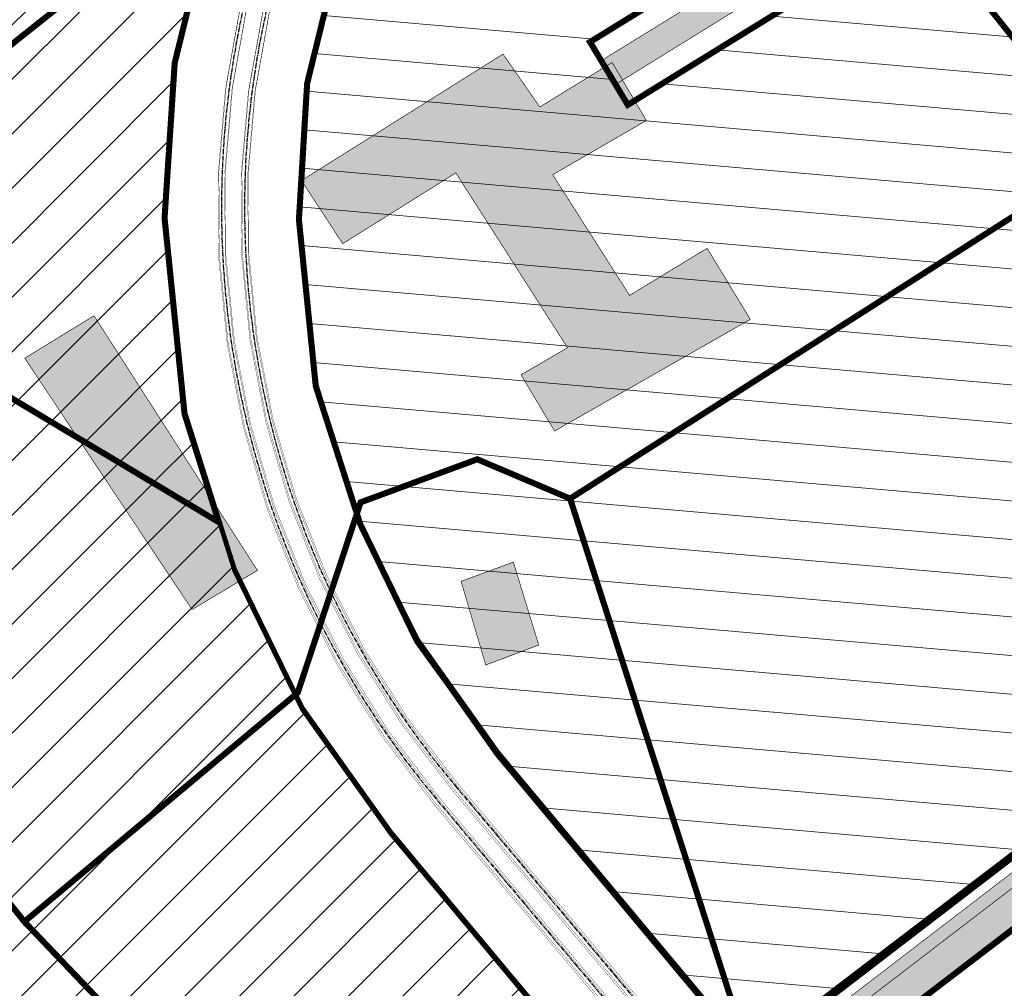
# Model space of a CAD drawing. Units: millimetres. Extents: x 1474 to 10757, y 859 to 12599.
# Drawn here: x 9150 to 9313, y 10355 to 10515 of the extents above; entities that cross this region are included whole.
import ezdxf

# ---------------------------------------------------------------- set-up
doc = ezdxf.new("R2010")
doc.units = ezdxf.units.MM
doc.linetypes.add('CENTER2', pattern=[1.125, 0.75, -0.125, 0.125, -0.125])
for name, color, linetype in [('hoone', 255, 'Continuous'), ('OPT-hoonekontuur', 7, 'Continuous'), ('OPT-krundi piir', 1, 'Continuous'), ('OPT-tee kontuurjoon', 7, 'Continuous'), ('OPT_mood-piir', 1, 'Continuous'), ('tee', 253, 'Continuous'), ('TL_katend_AB_KT', 41, 'Continuous'), ('TL_perspektiivne_trammi-rööpad', 214, 'Continuous'), ('Trammi-roopad', 7, 'Continuous')]:
    doc.layers.add(name, color=color, linetype=linetype)
for name, color, linetype, lineweight in [('Level 1', 24, 'Continuous', 0), ('OPT-kontaktv-elamumaa', 2, 'Continuous', 9), ('OPT-plan.haljastus', 7, 'Continuous', 9)]:
    doc.layers.add(name, color=color, linetype=linetype, lineweight=lineweight)
picture_1 = doc.add_image_def('image2.jpg', size_in_pixel=(2973, 1754))
pattern_1 = [(45, (0, 0), (-4.490128060534577, 4.490128060534577), [])]

# ---------------------------------------------------------------- blocks, each defined once
blk = doc.blocks.new('ringtee')
at = {"layer": 'TL_katend_AB_KT', "transparency": 33554687}
h = blk.add_hatch(color=256, dxfattribs=at)
h.dxf.hatch_style = 1
edge = h.paths.add_edge_path()
edge.add_arc((547090.0807997658, 6583648.76723725), 687.5000007495258, 143.5717241365765, 143.7637546045014, ccw=False)
edge.add_arc((546580.7684655157, 6584024.65278783), 54.49999999590661, 120.36547508932719, 143.5717241240405, ccw=False)
edge.add_arc((546536.0304814272, 6584101.012219329), 33.99999999981538, 300.3654750906426, 314.6116361294813)
edge.add_arc((546511.801212745, 6584125.572197735), 68.50000000233236, 314.6116361254909, 320.4936260803239)
edge.add_arc((547090.080798074, 6583648.767238297), 680.9999987659484, 137.0992549942548, 140.4936260858028, ccw=False)
edge.add_arc((546566.3189550696, 6584135.489469159), 33.99999997770982, 317.0992549963152, 324.8735735548869)
edge.add_arc((546598.2164475045, 6584113.049549906), 5.000000019041812, 93.32539501509672, 144.8735734454342, ccw=False)
edge.add_arc((546598.7969285959, 6584104.151271541), 13.91711135184472, 80.66305583687341, 93.58618526559218, ccw=False)
edge.add_arc((546600.266106773, 6584112.946601658), 5.00000000601263, 47.91152711932841, 80.92384615818162, ccw=False)
edge.add_line((546603.6174934276, 6584116.657155195), (546605.5539861103, 6584118.862975332))
edge.add_line((546605.5539861103, 6584118.862975332), (546605.4241139425, 6584118.976987418))
edge.add_arc((546600.1462799931, 6584112.964960399), 8.000000004457934, 48.72077338300765, 81.65497543145872)
edge.add_arc((546598.7675093419, 6584103.565545852), 17.50000012711862, 81.65497547910563, 90.3883479575395)
edge.add_arc((546598.6421182175, 6584122.065121031), 1.000000001005396, 157.4460741852697, 270.3883479191859, ccw=False)
edge.add_arc((546566.3189635813, 6584135.48946571), 33.99999079475508, 337.4460739618502, 338.2601703273874)
edge.add_arc((546598.7675093609, 6584103.565545894), 19.35000008636004, 92.56745435697918, 100.8167779123404)
edge.add_arc((546566.3189550486, 6584135.489469177), 31.58000000494478, 317.09925499929017, 335.85497099227695, ccw=False)
edge.add_arc((547090.0807988239, 6583648.767237648), 683.4199997566951, 137.0992549972254, 140.4936260827597)
edge.add_arc((546511.8012126798, 6584125.572197803), 66.08000009603721, 314.61163608298745, 320.4936260820387, ccw=False)
edge.add_arc((546536.0304815607, 6584101.012219163), 31.57999978686683, 300.3654750750875, 314.61163608322937, ccw=False)
edge.add_arc((546580.7684655278, 6584024.652787824), 56.92000000846155, 120.3654750745427, 143.571724101621)
edge.add_arc((547090.080699305, 6583648.767310834), 689.919876222449, 143.5717240971834, 143.7637544250746)
edge.add_arc((547329.8386454849, 6583473.057996806), 987.1699995072308, 143.7637544694627, 146.8306961826132)
edge.add_line((546503.5205442086, 6584013.153361931), (546503.0863748328, 6584012.489105138))
edge.add_line((546503.0863748328, 6584012.489105138), (546504.0194142181, 6584006.190809358))
edge.add_arc((546474.4326190179, 6584017.232455188), 31.5799998870701, 326.83069617279153, 339.5346740980378, ccw=False)
edge.add_line((546500.8668963512, 6583999.954568317), (546491.018829074, 6583984.887532412))
edge.add_arc((546464.584551662, 6584002.165419314), 31.57999996980845, 312.4691845915868, 326.8306962042341, ccw=False)
edge.add_arc((546507.7969407677, 6583954.956422011), 32.42000001884285, 132.4691846055729, 146.830696176719)
edge.add_line((546480.6595349809, 6583972.693885426), (546461.021831041, 6583942.649209468))
edge.add_arc((546488.1592368213, 6583924.911746057), 32.42000001146514, 146.8306961760389, 161.1922077341071)
edge.add_arc((546427.5764897518, 6583945.54499003), 31.57999998344171, 326.83069617600665, 341.19220774623005, ccw=False)
edge.add_line((546454.0107671667, 6583928.267103108), (546444.1626998868, 6583913.200067207))
edge.add_arc((546417.72842245, 6583930.477954142), 31.58000000839844, 312.4691846180018, 326.8306961793446, ccw=False)
edge.add_arc((546460.9408115299, 6583883.268956888), 32.41999992709184, 132.4691846039395, 146.8306961965677)
edge.add_line((546433.8034058138, 6583901.006420243), (546408.2939067289, 6583861.978200028))
edge.add_arc((547232.1008357443, 6583323.524179153), 984.1699999948403, 146.830696180608, 163.3049896231122)
edge.add_arc((546558.9734938199, 6583525.408165709), 281.4200000134225, 163.304989623678, 167.2548470692657)
edge.add_arc((546316.1086079277, 6583580.341281512), 32.41999999082761, 167.2548470669012, 183.3415734310371)
edge.add_arc((546252.2174216653, 6583576.610823795), 31.57999998431547, -9.476250648004282, 3.3415734329104794, ccw=False)
edge.add_arc((546558.9734938326, 6583525.408165705), 279.4200000269132, 170.5237493518293, 174.1172128760503)
edge.add_arc((546249.6113276291, 6583557.283707086), 31.57999999955059, 337.75793191856604, 354.11721287572544, ccw=False)
edge.add_arc((546308.8492741555, 6583533.058396133), 32.41999999614129, 157.7579319172063, 195.1560306769063)
edge.add_arc((546321.734926675, 6583536.548734128), 45.77000000204792, 195.1560306784814, 218.6679327015701)
edge.add_arc((546242.8761243422, 6583473.443351629), 55.23000002573979, 10.867096858769628, 38.66793269474471, ccw=False)
edge.add_arc((546253.1878293435, 6583475.422932438), 44.73000001550595, -25.864464925705306, 10.867096842933393, ccw=False)
edge.add_arc((546301.4847816026, 6583460.669817392), 9.34999999160303, 210.6037923843064, 226.9750606620287)
edge.add_arc((546253.1878293604, 6583475.422932435), 47.14999999948274, 332.7503542956122, 370.8670968587434)
edge.add_arc((546242.8761243677, 6583473.443351641), 57.64999999847969, 10.86709685810547, 38.66793270184146)
edge.add_arc((546321.7349266754, 6583536.548734128), 43.35000000224575, 195.1560306857319, 218.6679327006886, ccw=False)
edge.add_arc((546308.8492741608, 6583533.058396135), 30.00000000095753, 157.7579319215509, 195.1560306882484, ccw=False)
edge.add_arc((546249.6113276288, 6583557.283707086), 33.99999999977911, 337.7579319211054, 354.1172128771094)
edge.add_arc((546558.9734938093, 6583525.408165707), 277.0000000035758, 170.5237493526803, 174.1172128757779, ccw=False)
edge.add_arc((546252.2174216034, 6583576.610823798), 34.00000004595378, 350.5237493542256, 363.3415734272468)
edge.add_arc((546316.1086079341, 6583580.341281513), 29.9999999969464, 167.2548470680874, 183.3415734261461, ccw=False)
edge.add_arc((546558.973493801, 6583525.40816571), 278.9999999947298, 163.304989623699, 167.2548470682639, ccw=False)
edge.add_arc((547232.1008357556, 6583323.524179152), 981.7500000056381, 146.8306961805043, 163.3049896235201, ccw=False)
edge.add_line((546410.3195860032, 6583860.6541821), (546435.8290850844, 6583899.682402309))
edge.add_arc((546460.9408116137, 6583883.268956814), 30.00000003837772, 132.4691846258361, 146.8306961669402, ccw=False)
edge.add_arc((546417.7284224653, 6583930.477954129), 33.99999998807372, 312.4691846140358, 326.8306961812689)
edge.add_line((546446.1883791568, 6583911.876049272), (546456.0364464378, 6583926.943085173))
edge.add_arc((546427.5764897119, 6583945.54499005), 34.00000002761794, 326.8306961854516, 341.1922077364757)
edge.add_arc((546488.1592367415, 6583924.911746096), 29.99999992327253, 146.8306961570985, 161.1922077549561, ccw=False)
edge.add_line((546463.0475103114, 6583941.325191532), (546482.685214252, 6583971.369867492))
edge.add_arc((546507.7969407366, 6583954.956422037), 29.99999997853856, 132.4691845959247, 146.8306961857393, ccw=False)
edge.add_arc((546464.584551642, 6584002.16541933), 33.99999999505985, 312.4691845990044, 326.8306962002065)
edge.add_line((546493.0445083454, 6583983.563514479), (546502.8925756228, 6583998.630550383))
edge.add_arc((546474.4326189227, 6584017.232455233), 33.99999999171772, 326.8306961984075, 339.5346740836395)
edge.add_line((546506.2866733896, 6584005.344679434), (546505.112054103, 6584011.165087203))
edge.add_line((546505.112054103, 6584011.165087203), (546505.5462234833, 6584011.829344003))
edge.add_arc((547329.8386444254, 6583473.057997501), 984.7499982397436, 145.8543394411695, 146.8306961823904, ccw=False)
edge.add_arc((547329.8386438936, 6583473.057997922), 984.7499975633472, 143.7637545906812, 145.8543394440728, ccw=False)
at = {"layer": 'TL_perspektiivne_trammi-rööpad', "const_width": 0.05}
for points in [[(546538.1657639146, 6583968.53867753, -0.01815188266493241), (546545.6607576087, 6583944.769703049), (546551.7823587051, 6583922.277410032, -0.2469650679223334), (546532.7076556375, 6583828.831813388), (546481.3740082434, 6583766.074161212, 0.3608342239544514), (546482.6907819726, 6583577.62659058), (546715.6698242559, 6583300.785511771)], [(546533.4570355662, 6583966.856960434, -0.02149841883401669), (546540.9557071247, 6583943.560970363), (546548.1300750206, 6583921.22813879, -0.2469969819083518), (546529.76630731, 6583831.237737331), (546478.4326599156, 6583768.480085154, 0.3608342239555473), (546479.7833419046, 6583575.179798342), (546712.7623841879, 6583298.338719534)], [(546537.1614139004, 6583968.181414254, -0.01815054794498594), (546544.6326530548, 6583944.487993316), (546550.756180839, 6583921.988621166, -0.2469889286424253), (546531.8825300278, 6583829.506738367), (546480.5488826337, 6583766.749086191, 0.3608342239537617), (546481.8751685219, 6583576.940200968), (546714.8542108051, 6583300.099122159)], [(546532.4572836591, 6583966.487025136, -0.02151833515219642), (546539.9338698416, 6583943.256476248), (546547.1106090508, 6583920.916263098, -0.2469567572459435), (546528.9411817001, 6583831.912662311), (546477.6075343059, 6583769.155010133, 0.3608342239548673), (546478.9677284539, 6583574.49340873), (546711.9467707372, 6583297.652329922)]]:
    blk.add_lwpolyline(points, format="xyb", dxfattribs=at)

msp = doc.modelspace()

# ---------------------------------------------------------------- hatches: boundary and pattern name
at = {"layer": 'hoone', "true_color": 0xafa197}
h = msp.add_hatch(color=253, dxfattribs=at)
h.dxf.hatch_style = 1
h.paths.add_polyline_path([(9223.20617786888, 10422.4619927876), (9227.258849426755, 10408.66546409938), (9235.998235728359, 10411.95633132389), (9231.818597811158, 10425.62631328439)])
h.paths.add_polyline_path([(9196.896836703061, 10488.52948545828), (9230.106784937729, 10509.37678211182), (9236.174090011802, 10500.65498726674), (9248.09552884745, 10507.99406473823), (9253.73701807906, 10498.42136130773), (9238.302818035794, 10489.48678485001), (9250.969478494284, 10469.59678758821), (9263.74254901486, 10477.36135566326), (9270.863945842459, 10465.64631176424), (9238.611863760627, 10447.24535006062), (9233.076960185252, 10456.49902631559), (9240.740767378767, 10460.96627823359), (9222.326207626582, 10489.79085195312), (9203.694437896222, 10478.12003467597)])
h.paths.add_polyline_path([(9151.295032873139, 10459.24027803307), (9178.868935295235, 10417.80247509536), (9189.640056776669, 10424.26036072805), (9162.712340870174, 10466.23629054276)])
edge = h.paths.add_edge_path()
edge.add_line((9179.253545955813, 10506.45702754823), (9124.819815189403, 10385.35195657821))
at = {"layer": 'OPT-hoonekontuur'}
h = msp.add_hatch(dxfattribs=at)
h.set_pattern_fill('ANSI31', color=183, scale=2)
h.set_pattern_definition(pattern_1)
h.paths.add_polyline_path([(9183.337254311018, 10432.11762023008), (9185.818482091943, 10424.15759329813), (9196.96035840089, 10401.3330349488), (9211.571266927118, 10380.81744625828), (9253.581786719677, 10330.45731611493), (9105.862518027834, 10217.12193981687), (9043.249914735965, 10266.73279552198), (9044.736239758497, 10295.49353825337), (9025.557733367257, 10333.79021263158), (9025.184189810943, 10353.29350050202), (9029.849677401422, 10393.99298213551), (9042.211280970429, 10440.87874645869), (9044.209989963741, 10448.03945712688), (9064.31918676285, 10503.41808397452)])
at = {"layer": 'OPT-kontaktv-elamumaa', "linetype": 'ByBlock', "true_color": 0xf9e79f}
h = msp.add_hatch(dxfattribs=at)
h.set_pattern_fill('ANSI31', color=41, scale=2, angle=130)
h.set_pattern_definition([(175, (0, 0), (-0.5534389664476294, -6.325836332882584), [])])
h.paths.add_polyline_path([(9457.97347193194, 10487.54080618209), (9319.76437532751, 10706.75195970581), (9311.263132115071, 10699.94659215806), (9307.480204969996, 10688.96517453472), (9303.69727782492, 10677.98375691137), (9293.265668577225, 10656.35062870466), (9289.265915528698, 10649.1352374045), (9270.52853805473, 10623.97196557222), (9225.45004316466, 10569.05995454928), (9212.54960968817, 10549.22905065528), (9203.455898354938, 10527.43534034526), (9197.832937107132, 10504.52669920156), (9196.476012674104, 10482.06418722857), (9199.252004111335, 10454.65194384368), (9206.57505366771, 10431.90775169095), (9215.933842943692, 10412.61600176374), (9221.503074370838, 10404.92658032788), (9229.201508969129, 10393.98508776481), (9270.689297283032, 10344.29580106999), (9382.262430435689, 10429.40538988485), (9382.793558615087, 10442.71887324134), (9323.108076478764, 10539.04358814879), (9315.028784963479, 10540.70471961832), (9250.669360894057, 10501.00265791367), (9244.450537082683, 10511.36561229209), (9307.243744838112, 10550.13094272593), (9309.66461939103, 10560.686392791), (9278.467665187027, 10611.16239793821), (9291.91532493342, 10619.79844450901), (9396.743897796086, 10450.53298621754), (9405.839919434338, 10447.46441978642)])
at = {"layer": 'OPT-plan.haljastus', "true_color": 0x90a257}
h = msp.add_hatch(dxfattribs=at)
h.set_pattern_fill('ANSI31', color=55, scale=2)
h.set_pattern_definition(pattern_1)
h.paths.add_polyline_path([(9064.319186762967, 10503.41808397452), (9183.427857409175, 10432.11762023008), (9177.633377531021, 10450.05107565539), (9175.602100863181, 10469.83322904109), (9174.33761510352, 10482.31971978898), (9174.914325075517, 10491.16086269206), (9176.00561643293, 10507.89069798066), (9180.909499378004, 10527.87892087026), (9182.496300406116, 10534.33454907069), (9184.773518140255, 10539.79205940886), (9193.070282636154, 10559.67583131547), (9208.579107206491, 10582.77357286903), (9236.90216100641, 10617.83930698352), (9260.64888206305, 10646.75251500158), (9266.911510683889, 10664.68118173758), (9139.046284228041, 10562.90070893744)])
at = {"layer": 'OPT-tee kontuurjoon', "true_color": 0xc7c8ca}
h = msp.add_hatch(color=9, dxfattribs=at)
h.dxf.hatch_style = 1
edge = h.paths.add_edge_path()
edge.add_line((9112.219906820743, 10216.90497256572), (9216.99305447814, 10297.37604975271))
edge.add_line((9216.99305447814, 10297.37604975271), (9284.402374887433, 10349.1703652324))
edge.add_line((9284.402374887433, 10349.1703652324), (9392.862253591944, 10432.38140506613))
edge.add_arc((9387.378462137398, 10436.93979221371), 7.130979042473775, 320.2650363411912, 392.8824442849451)
edge.add_line((9393.366960332673, 10440.81132310851), (9328.33535040886, 10545.92468611094))
edge.add_arc((9322.526462657554, 10540.80337090839), 7.744097514306377, 41.40050924993987, 117.9357138235591)
edge.add_line((9318.898503242586, 10547.64507806337), (9312.929371725595, 10544.10949039681))
edge.add_line((9312.929371725595, 10544.10949039681), (9248.654560708152, 10504.36009061186))
edge.add_line((9248.654560708152, 10504.36009061186), (9246.3496086697, 10508.31803790609))
edge.add_line((9246.3496086697, 10508.31803790609), (9316.529040065188, 10551.61574617343))
edge.add_arc((9312.638929289678, 10557.71444246594), 7.233744418624413, 302.5321499938099, 378.3612949568051)
edge.add_line((9319.504396731792, 10559.99312961324), (9293.608382299137, 10601.87049683312))
edge.add_line((9293.608382299137, 10601.87049683312), (9287.673662253366, 10598.05923750101))
edge.add_line((9287.673662253366, 10598.05923750101), (9280.343859133603, 10609.99017964619))
edge.add_line((9280.343859133603, 10609.99017964619), (9292.128283649394, 10617.55526525656))
edge.add_line((9292.128283649394, 10617.55526525656), (9299.499188925898, 10605.65355509928))
edge.add_line((9299.499188925898, 10605.65355509928), (9297.816101318052, 10604.57268130908))
edge.add_line((9297.816101318052, 10604.57268130908), (9397.34694517375, 10444.06613215281))
edge.add_arc((9402.979821084464, 10449.2386213292), 7.647479016342323, 222.5602608666982, 290.3301158444621)
edge.add_line((9405.636773839886, 10442.06753094065), (9460.101921459021, 10484.17006096466))
edge.add_line((9460.101921459021, 10484.17006096466), (9462.773907669065, 10479.91760231963))
edge.add_line((9462.773907669065, 10479.91760231963), (9275.408288915469, 10335.95421700681))
edge.add_line((9275.408288915469, 10335.95421700681), (9170.430284466887, 10255.29380020069))
edge.add_line((9170.430284466887, 10255.29380020069), (9116.849507315144, 10214.11900314725))
edge.add_arc((9128.03083850008, 10197.42972339354), 20.08865913306864, 123.8209330592511, 140.9831797208345)
edge.add_line((9112.422730218446, 10210.07650882042), (9109.733060471075, 10206.96585285793))
edge.add_arc((9115.128006029483, 10204.16563271982), 6.078377283457293, 152.5686510712555, 212.5705088437768)
edge.add_line((9110.005577570935, 10200.89341679065), (9099.536675506797, 10209.97282473872))
edge.add_arc((9102.186239865197, 10216.93747858828), 7.451616907322525, 249.171675723083, 303.1479848135796)
edge.add_line((9106.260808975147, 10210.69852987061), (9108.993260185294, 10213.78523819743))
edge.add_arc((9121.307669457332, 10204.2772967434), 15.55781560542865, 125.74144248095931, 142.3283102456451, ccw=False)
at = {"layer": 'OPT-tee kontuurjoon', "true_color": 0xcdb8ad}
h = msp.add_hatch(color=9, dxfattribs=at)
h.dxf.hatch_style = 1
edge = h.paths.add_edge_path()
edge.add_line((9321.942915671449, 10548.52545088938), (9385.286253673434, 10446.31947946305))
edge.add_arc((9376.3829717999, 10440.80045973667), 10.47511369197359, 4.52707098312942, 31.794194213028618, ccw=False)
edge.add_line((9386.825404732315, 10441.6272615943), (9387.284001513095, 10437.78658791854))
edge.add_arc((9374.855334538, 10436.74485865153), 12.47224769813151, -44.628381978563425, 4.79114178472679, ccw=False)
edge.add_line((9383.731560591785, 10427.98303385953), (9215.372680307892, 10298.74448887947))
edge.add_line((9215.372680307892, 10298.74448887947), (9110.211345773017, 10217.86943645532))
edge.add_line((9110.211345773017, 10217.86943645532), (9104.53021357261, 10212.30467081385))
edge.add_line((9104.53021357261, 10212.30467081385), (9106.260808975147, 10210.69852987061))
edge.add_line((9106.260808975147, 10210.69852987061), (9111.588900694684, 10216.32782621345))
edge.add_line((9111.588900694684, 10216.32782621345), (9164.606480649383, 10257.14051115921))
edge.add_line((9164.606480649383, 10257.14051115921), (9258.057026624041, 10328.92777457776))
edge.add_line((9258.057026624041, 10328.92777457776), (9338.632314239689, 10390.77588514926))
edge.add_line((9338.632314239689, 10390.77588514926), (9385.88875245763, 10427.07908155619))
edge.add_arc((9377.193410347303, 10435.98796234109), 12.4489811332216, 314.3050380650997, 365.1371574550907)
edge.add_arc((9395.363782583667, 10437.24710492505), 5.773203699744173, 119.9921469424755, 181.4338129725347, ccw=False)
edge.add_line((9392.477866033967, 10442.24724158587), (9391.211936169946, 10444.2473331442))
edge.add_arc((9391.042589344082, 10448.00180087832), 3.758285022991392, 215.7228939276892, 272.58259943967585, ccw=False)
edge.add_line((9387.991424543494, 10445.80746734085), (9386.908472754238, 10447.44606967679))
edge.add_line((9386.908472754238, 10447.44606967679), (9324.42720304843, 10548.31058292592))
edge.add_arc((9322.52646265938, 10540.8033709483), 7.744097475079699, 75.79194002612425, 94.32154970956906)

# ---------------------------------------------------------------- linework, layer by layer
at = {"layer": 'hoone', "const_width": 0.1}
for points in [[(9196.896836703061, 10488.52948545828), (9230.106784937729, 10509.37678211182), (9236.174090011802, 10500.65498726674), (9248.09552884745, 10507.99406473823), (9253.73701807906, 10498.42136130773), (9238.302818035794, 10489.48678485001), (9250.969478494284, 10469.59678758821), (9263.74254901486, 10477.36135566326), (9270.863945842459, 10465.64631176424), (9238.611863760627, 10447.24535006062), (9233.076960185252, 10456.49902631559), (9240.740767378767, 10460.96627823359), (9222.326207626582, 10489.79085195312), (9203.694437896222, 10478.12003467597), (9196.896836703061, 10488.52948545828)], [(9151.295032873139, 10459.24027803307), (9178.868935295235, 10417.80247509536), (9189.640056776669, 10424.26036072805), (9162.712340870174, 10466.23629054276), (9151.295032873139, 10459.24027803307)], [(9223.20617786888, 10422.4619927876), (9227.258849426755, 10408.66546409938), (9235.998235728359, 10411.95633132389), (9231.818597811158, 10425.62631328439), (9223.20617786888, 10422.4619927876)]]:
    msp.add_lwpolyline(points, dxfattribs=at)
at = {"layer": 'Level 1', "color": 36, "linetype": 'Continuous', "lineweight": 0, "const_width": 1, "flags": 128}
for points in [[(8987.574375326803, 10295.71195970698), (9002.304375326785, 10286.00195970701), (9026.564375326794, 10269.55195970683), (9080.784375326766, 10228.57195970731), (9094.854375326715, 10217.53195970727), (9119.554375326785, 10216.61195970735), (9220.524375326757, 10293.67195970694), (9151.23437532672, 10366.35195970664), (9079.954375326808, 10455.90195970739), (9250.67437532678, 10591.79195970705), (9329.704375326808, 10492.51195970679), (9241.16437532677, 10436.09195970686), (9273.884375326743, 10334.36195970735), (9463.454375326808, 10479.00195970701), (9319.764375326748, 10706.75195970701), (9030.404375326762, 10476.42195970694), (8879.534375326766, 10356.3119597066), (8954.93437532679, 10315.84195970686)], [(9250.67437532678, 10591.79195970705), (9079.954375326808, 10455.90195970739), (9151.23437532672, 10366.35195970664), (9196.284375326766, 10404.10195970664), (9206.644375326752, 10435.48195970653), (9225.864375326724, 10442.58195970709), (9241.16437532677, 10436.09195970686), (9329.704375326808, 10492.51195970679)], [(9215.814375326794, 10095.96195970698), (9313.554375326785, 9982.531959707274), (9443.104375326715, 10118.80195970683), (9502.574375326803, 10416.47195970675), (9463.454375326808, 10479.00195970701), (9119.554375326785, 10216.61195970735), (9115.874375326734, 10199.57195970731), (9155.91437532677, 10158.03195970727)], [(9196.284375326766, 10404.10195970664), (9151.23437532672, 10366.35195970664), (9220.524375326757, 10293.67195970694), (9273.884375326743, 10334.36195970735), (9241.16437532677, 10436.09195970686), (9225.864375326724, 10442.58195970709), (9206.644375326752, 10435.48195970653)]]:
    msp.add_lwpolyline(points, close=True, dxfattribs=at)
at = {"layer": 'OPT-kontaktv-elamumaa', "color": 1, "linetype": 'ByBlock', "const_width": 1}
for points in [[(9311.263132115071, 10699.94659215806), (9307.480204969996, 10688.96517453472), (9303.69727782492, 10677.98375691137), (9293.265668577225, 10656.35062870466), (9289.265915528698, 10649.1352374045), (9270.52853805473, 10623.97196557222), (9225.45004316466, 10569.05995454928), (9212.54960968817, 10549.22905065528), (9203.455898354938, 10527.43534034526), (9197.832937107132, 10504.52669920156), (9196.476012674104, 10482.06418722857), (9199.252004111335, 10454.65194384368), (9206.57505366771, 10431.90775169095), (9215.933842943692, 10412.61600176374), (9221.503074370838, 10404.92658032788), (9229.201508969129, 10393.98508776481), (9270.689297283032, 10344.29580106999), (9382.262430435689, 10429.40538988485)], [(9315.028784963479, 10540.70471961832), (9250.669360894057, 10501.00265791367), (9244.450537082683, 10511.36561229209), (9307.243744838112, 10550.13094272593), (9309.66461939103, 10560.686392791), (9278.467665187027, 10611.16239793821), (9291.91532493342, 10619.79844450901), (9396.743897796086, 10450.53298621754)]]:
    msp.add_lwpolyline(points, dxfattribs=at)
at = {"layer": 'OPT-krundi piir', "const_width": 0.6}
msp.add_lwpolyline([(9183.337254311018, 10432.11762023008), (9183.337254311018, 10432.11762023008), (9183.337254311018, 10432.11762023008), (9183.337254311018, 10432.11762023008), (9183.337254311018, 10432.11762023008), (9185.818482091943, 10424.15759329813), (9196.96035840089, 10401.3330349488), (9196.96035840089, 10401.3330349488), (9211.571266927118, 10380.81744625828), (9253.581786719677, 10330.45731611493), (9105.862518027834, 10217.12193981687), (9043.249914735965, 10266.73279552198), (9044.736239758497, 10295.49353825337), (9025.557733367257, 10333.79021263158), (9025.184189810943, 10353.29350050202), (9029.849677401422, 10393.99298213551), (9042.211280970429, 10440.87874645869), (9044.209989963741, 10448.03945712688), (9064.31918676285, 10503.41808397452), (9183.337254311018, 10432.11762023008)], dxfattribs=at)
at = {"layer": 'OPT-tee kontuurjoon', "color": 0, "const_width": 0.1, "flags": 128}
for points in [[(9312.929371725595, 10544.10949039681), (9248.654560708152, 10504.36009061186), (9246.3496086697, 10508.31803790609), (9316.529040065188, 10551.61574617343, 0.3434939443023611)], [(9321.942915671449, 10548.52545088938), (9385.286253673434, 10446.31947946305, -0.1195398358238689), (9386.825404732315, 10441.6272615943), (9387.284001513095, 10437.78658791854, -0.2190388591874083), (9383.731560591785, 10427.98303385953), (9215.372680307892, 10298.74448887947), (9110.211345773017, 10217.86943645532), (9104.53021357261, 10212.30467081385), (9106.260808975147, 10210.69852987061), (9111.588900694684, 10216.32782621345), (9164.606480649383, 10257.14051115921), (9258.057026624041, 10328.92777457776), (9338.632314239689, 10390.77588514926), (9385.88875245763, 10427.07908155619, 0.2255070025874426), (9389.592386490725, 10437.10264698266), (9389.592386490725, 10437.10264698266, -0.2747027538533116), (9392.477866033967, 10442.24724158587), (9391.211936169946, 10444.2473331442, -0.253316114079494), (9387.991424543494, 10445.80746734085), (9386.908472754238, 10447.44606967679), (9324.42720304843, 10548.31058292592, 0.08102730545901474), (9321.942915671449, 10548.52545088938)], [(9462.773907669065, 10479.91760231963), (9275.408288915469, 10335.95421700681), (9170.430284466887, 10255.29380020069), (9116.849507315144, 10214.11900314725, 0.07502471841893324), (9112.422730218446, 10210.07650882042), (9109.733060471075, 10206.96585285793, 0.2679578805008623), (9110.005577570935, 10200.89341679065), (9099.536675506797, 10209.97282473872, 0.2399694326160006), (9106.260808975147, 10210.69852987061), (9108.993260185294, 10213.78523819743, -0.07250049328217889), (9112.219906820743, 10216.90497256572)], [(9112.219906820743, 10216.90497256572), (9216.99305447814, 10297.37604975271), (9284.402374887433, 10349.1703652324), (9392.862253591944, 10432.38140506613, 0.3279006710123841)]]:
    msp.add_lwpolyline(points, format="xyb", dxfattribs=at)
at = {"layer": 'OPT_mood-piir', "color": 1, "ltscale": 0.1, "const_width": 1}
for points in [[(9064.319099857446, 10503.41813599423), (9266.89170339375, 10664.62714196381), (9260.648796717262, 10646.75256826275), (9234.613909288983, 10614.76309719601), (9208.579021860704, 10582.77362613019), (9193.070197290366, 10559.67588457663), (9182.496215060328, 10534.33460233186), (9176.005531087143, 10507.89075124183), (9174.337529757733, 10482.31977305015), (9177.633292189425, 10450.05112890352), (9183.276551794002, 10432.21275122289)], [(9399.159731257534, 10442.32918940707), (9457.97347193194, 10487.54080618209), (9468.670675117466, 10470.52565107903), (9115.874375326735, 10199.57195970731), (9117.293115903683, 10206.06807065977), (9119.554003364932, 10216.6083000725), (9105.862518027834, 10217.12193981687), (9187.693959769038, 10279.93258184882)]]:
    msp.add_lwpolyline(points, close=True, dxfattribs=at)
at = {"layer": 'OPT_mood-piir', "color": 1, "ltscale": 0.1, "const_width": 0.6}
for points in [[(9253.699879880705, 10330.80809425133), (9211.689360088147, 10381.16822439468), (9197.078451561918, 10401.68381308521), (9185.936575252972, 10424.50837143453), (9177.7103142555, 10450.5320516968), (9175.72019402421, 10470.18400717749), (9174.45570826455, 10482.67049792538), (9175.032418236546, 10491.51164082846), (9176.12370959396, 10508.24147611706), (9181.027592539032, 10528.22969900666)], [(9200.762510892064, 10516.33179791028), (9197.951030268161, 10504.87747733796), (9196.528228641315, 10483.06548670529), (9197.94916295697, 10469.03410434293), (9199.370097272507, 10455.00272197964), (9206.684259809963, 10431.86445450725), (9216.05193610472, 10412.96677990014), (9229.319602130157, 10394.33586590121), (9271.120826511704, 10344.26918488777)]]:
    msp.add_lwpolyline(points, dxfattribs=at)
at = {"layer": 'Trammi-roopad', "color": 5, "const_width": 0.05}
for points in [[(9277.17388238822, 10779.58415209724, -0.01815054794497742), (9284.645121542564, 10755.89073115902), (9290.768649326814, 10733.39135900921, -0.2469889286424253), (9271.89499851555, 10640.90947621072), (9220.561351121463, 10578.15182403418, 0.3608342239537617), (9221.887637009671, 10388.34293881095), (9426.709651654879, 10144.95989910735)], [(9278.178232402368, 10779.94141537359, -0.01815188266493021), (9285.673226096495, 10756.17244089244), (9291.794827192849, 10733.68014787546, -0.2469650679223334), (9272.720124125308, 10640.2345512308), (9221.38647673122, 10577.47689905519, 0.3608342239544514), (9222.703250460387, 10389.02932842298), (9427.52526510571, 10145.64628871939)], [(9272.469752146922, 10777.88976297936, -0.02151833515219151), (9279.946338329408, 10754.65921409091), (9287.123077538623, 10732.31900094113, -0.2469567572459435), (9268.953650187877, 10643.31540015376), (9217.620002793674, 10580.55774797628, 0.3608342239548673), (9218.980196941704, 10385.89614657348), (9423.802211586912, 10142.51310686989)], [(9273.469504053997, 10778.25969827677, -0.02149841883402155), (9280.96817561245, 10754.96370820644), (9288.142543508382, 10732.63087663277, -0.2469969819083518), (9269.778775797751, 10642.64047517384), (9218.445128403431, 10579.8828229973, 0.3608342239555473), (9219.79581039242, 10386.58253618552), (9424.617825037627, 10143.19949648193)]]:
    msp.add_lwpolyline(points, format="xyb", dxfattribs=at)
at = {"layer": 'Trammi-roopad', "color": 5, "linetype": 'CENTER2'}
for points in [[(9277.676057395352, 10779.76278373542, -0.01815121608303429), (9285.159173726164, 10756.03158636893), (9291.281736685838, 10733.53575922585, -0.246976951446107), (9272.30756132043, 10640.57201372123), (9220.973913926342, 10577.81436154468, 0.3608342239541053), (9222.295443735029, 10388.68613361696), (9427.117458380353, 10145.30309391337)], [(9272.96962810046, 10778.07473062853, -0.02150836298150721), (9280.457258594282, 10754.81145609579), (9287.632813614271, 10732.47492916545, -0.2469769514452776), (9269.366212992756, 10642.97793766333), (9218.032565598553, 10580.22028548679, 0.3608342239552062), (9219.388003667062, 10386.2393413795), (9424.21001831227, 10142.85630167591)]]:
    msp.add_lwpolyline(points, format="xyb", dxfattribs=at)

# ---------------------------------------------------------------- block references
at = {"layer": 'tee'}
msp.add_blockref('ringtee', (-537260.1056246733, -6573188.948040294), dxfattribs=at)

# ---------------------------------------------------------------- referenced raster images: frames only (the image files are external)
at = {"layer": 'hoone', "linetype": 'ByBlock'}
image = msp.add_image(picture_1, insert=(7910.264367281125, 9947.31813325778), size_in_units=(2656.2967337116, 1567.1525297444152), dxfattribs=at)
image.dxf.flags = 7

doc.saveas('drawing.dxf')
